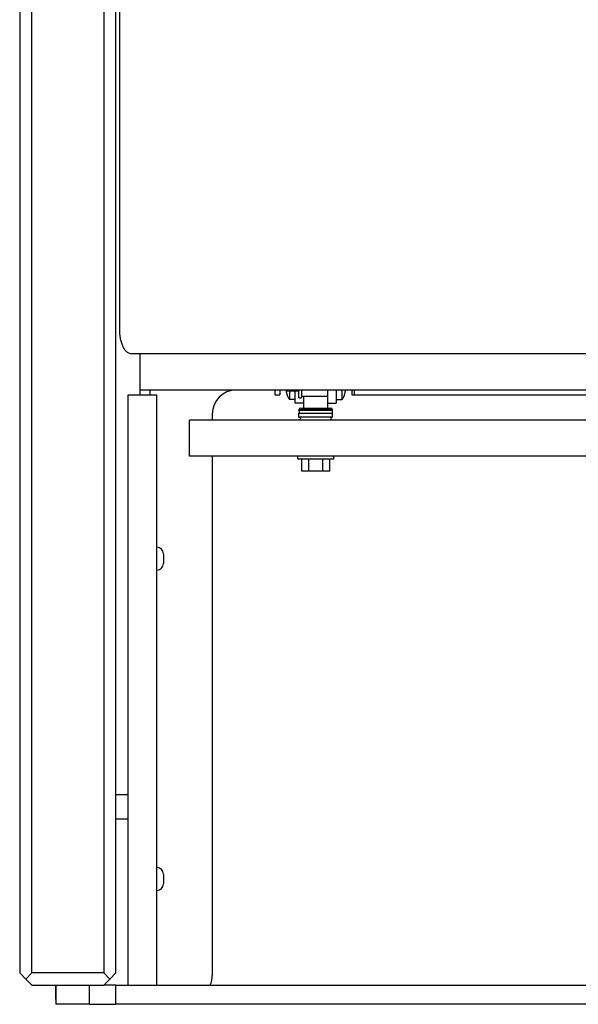
# Model space of a CAD drawing. Extents: x 422 to 2165, y -516 to 2092.
# Drawn here: x 745 to 977, y 982 to 1390 of the extents above; entities that cross this region are included whole.
import ezdxf

# ---------------------------------------------------------------- set-up
doc = ezdxf.new("R2010")
doc.units = 0
doc.header["$LTSCALE"] = 4
doc.layers.get('0').update_dxf_attribs({"linetype": 'CONTINUOUS'})

# ---------------------------------------------------------------- blocks, each defined once
blk = doc.blocks.new('BANDO2_FRONT')
for p, q in [((-15, 1065.5), (-15, 13)), ((-10, 13), (-10, 1065.5)), ((20, 1065.5), (20, 13)), ((25, 13), (25, 1065.5)), ((26.57, 280), (26.57, 860)), ((26.57, 280), (26.57, 860)), ((461.69, 270), (31.55, 270)), ((461.69, 270), (31.55, 270)), ((35, 255), (35, 270)), ((35, 255), (35, 270)), ((320.5, 255), (35, 255)), ((320.5, 255), (35, 255)), ((35, 253), (35, 255)), ((39, 255), (39, 253)), ((91, 255), (91, 253)), ((93, 255), (93, 253)), ((95.9, 253.5), (95.91, 253.5)), ((96, 255), (96, 254.5)), ((97, 254.5), (96, 254.5)), ((97, 254.5), (97, 255)), ((100, 254.5), (97, 254.5)), ((97.03, 254.5), (97.03, 251)), ((99.5, 249.5), (99.5, 254.5)), ((100, 255), (100, 254.5)), ((101, 254.5), (100, 254.5)), ((101, 254.5), (101, 255)), ((101, 251.75), (101, 254.5)), ((102, 255), (102, 251.75)), ((113, 249.5), (113, 255)), ((116.5, 255), (116.5, 249.5)), ((118.97, 251), (118.97, 255)), ((120.09, 253.5), (120.1, 253.5)), ((123, 255), (123, 253)), ((124, 255), (124, 253)), ((30, 8), (30, 253)), ((30, 253), (42, 253)), ((42, 8), (42, 253)), ((91, 253), (93, 253)), ((99.5, 251), (97.03, 251)), ((103, 249.5), (99.5, 249.5)), ((101, 251.75), (102, 251.75)), ((102, 252.45), (113, 252.45)), ((103, 247.5), (103, 252.45)), ((113, 247.5), (113, 249.5)), ((113, 249.5), (116.5, 249.5)), ((116.5, 251), (118.97, 251)), ((123, 253), (124, 253)), ((124, 253), (343, 253)), ((115, 246.75), (101, 246.75)), ((101, 246.56), (101, 246.75)), ((115, 246.56), (101, 246.56)), ((101, 245.44), (115, 245.44)), ((101, 243.75), (101, 245.44)), ((101.75, 247.5), (114.25, 247.5)), ((115, 246.56), (115, 246.75)), ((115, 243.75), (115, 245.44)), ((435.5, 242.5), (55.5, 242.5)), ((55.5, 227.5), (55.5, 242.5)), ((65, 245), (65, 242.5)), ((115, 243.75), (101, 243.75)), ((435.5, 227.5), (55.5, 227.5)), ((65, 227.5), (65, 12)), ((100.5, 226.3), (100.5, 227.5)), ((115.5, 226.3), (100.5, 226.3)), ((102.23, 221.3), (102.23, 226.3)), ((105.11, 221.3), (105.11, 226.3)), ((110.89, 221.3), (110.89, 226.3)), ((113.77, 221.3), (113.77, 226.3)), ((115.5, 226.3), (115.5, 227.5)), ((105.11, 221.3), (102.23, 221.3)), ((110.89, 221.3), (105.11, 221.3)), ((113.77, 221.3), (110.89, 221.3)), ((44.75, 187), (44.75, 183)), ((30, 87), (25, 87)), ((25, 77), (30, 77)), ((44.75, 54), (44.75, 50)), ((-15, 13), (-12.5, 10.5)), ((-10, 13), (-12.5, 10.5)), ((20, 13), (-10, 13)), ((22.5, 10.5), (20, 13)), ((25, 13), (22.5, 10.5)), ((-12.5, 10.5), (-10, 8)), ((20, 8), (22.5, 10.5)), ((20.33, 8), (20.33, 8.33)), ((-10, 8), (20, 8)), ((-0.01, 2), (-0.01, 8)), ((0, 8), (0, 0)), ((14, 0), (14, 8)), ((25, 8), (20, 8)), ((25, 8), (465, 8)), ((25, 0), (25, 8)), ((0, 2), (-0.01, 2)), ((14, 0), (0, 0)), ((14, 0), (25, 0)), ((465, 0), (25, 0))]:
    blk.add_line(p, q)
for centre, radius, start, end in [((75, 245), 10, 90, 180), ((104.73, 256), 9.17, 186.2635, 195.8281), ((104.73, 256), 9.18, 195.804, 213.0038), ((111.27, 256), 9.18, 326.9962, 344.196), ((111.27, 256), 9.17, 344.1719, 353.7365), ((101.75, 246.75), 0.75, 90, 180), ((100.5, 246), 0.75, 311.8103, 48.1897), ((114.25, 246.75), 0.75, 0, 90), ((115.5, 246), 0.75, 131.8103, 228.1897), ((101, 243), 0.75, 318.1897, 90), ((115, 243), 0.75, 90, 221.8103), ((42, 187), 2.75, 0, 90), ((42, 183), 2.75, 270, 0), ((42, 54), 2.75, 0, 90), ((42, 50), 2.75, 270, 0), ((55, 12), 10, 336.4218, 0)]:
    blk.add_arc(centre, radius, start, end)
blk.add_open_spline([(31.55, 270), (31.23, 270), (30.89, 270.06), (30.24, 270.31), (29.91, 270.51), (29.29, 271.02), (29, 271.33), (28.46, 272.07), (28.21, 272.48), (27.77, 273.37), (27.57, 273.87), (27.21, 274.97), (27.06, 275.56), (26.81, 276.79), (26.72, 277.43), (26.6, 278.72), (26.57, 279.37), (26.57, 280)], degree=3, knots=[15.080406, 15.080406, 15.080406, 15.080406, 16.964471, 16.964471, 18.848536, 18.848536, 20.732601, 20.732601, 22.616666, 22.616666, 24.50012, 24.50012, 26.383574, 26.383574, 28.267027, 28.267027, 30.150481, 30.150481, 30.150481, 30.150481])
blk.add_open_spline([(31.55, 270), (31.23, 270), (30.89, 270.06), (30.24, 270.31), (29.91, 270.51), (29.29, 271.02), (29, 271.33), (28.46, 272.07), (28.21, 272.48), (27.77, 273.37), (27.57, 273.87), (27.21, 274.97), (27.06, 275.56), (26.81, 276.79), (26.72, 277.43), (26.6, 278.72), (26.57, 279.37), (26.57, 280)], degree=3, knots=[15.080406, 15.080406, 15.080406, 15.080406, 16.964471, 16.964471, 18.848536, 18.848536, 20.732601, 20.732601, 22.616666, 22.616666, 24.50012, 24.50012, 26.383574, 26.383574, 28.267027, 28.267027, 30.150481, 30.150481, 30.150481, 30.150481])

msp = doc.modelspace()

# ---------------------------------------------------------------- block references
msp.add_blockref('BANDO2_FRONT', (760.29, 981.66))

doc.saveas('drawing.dxf')
